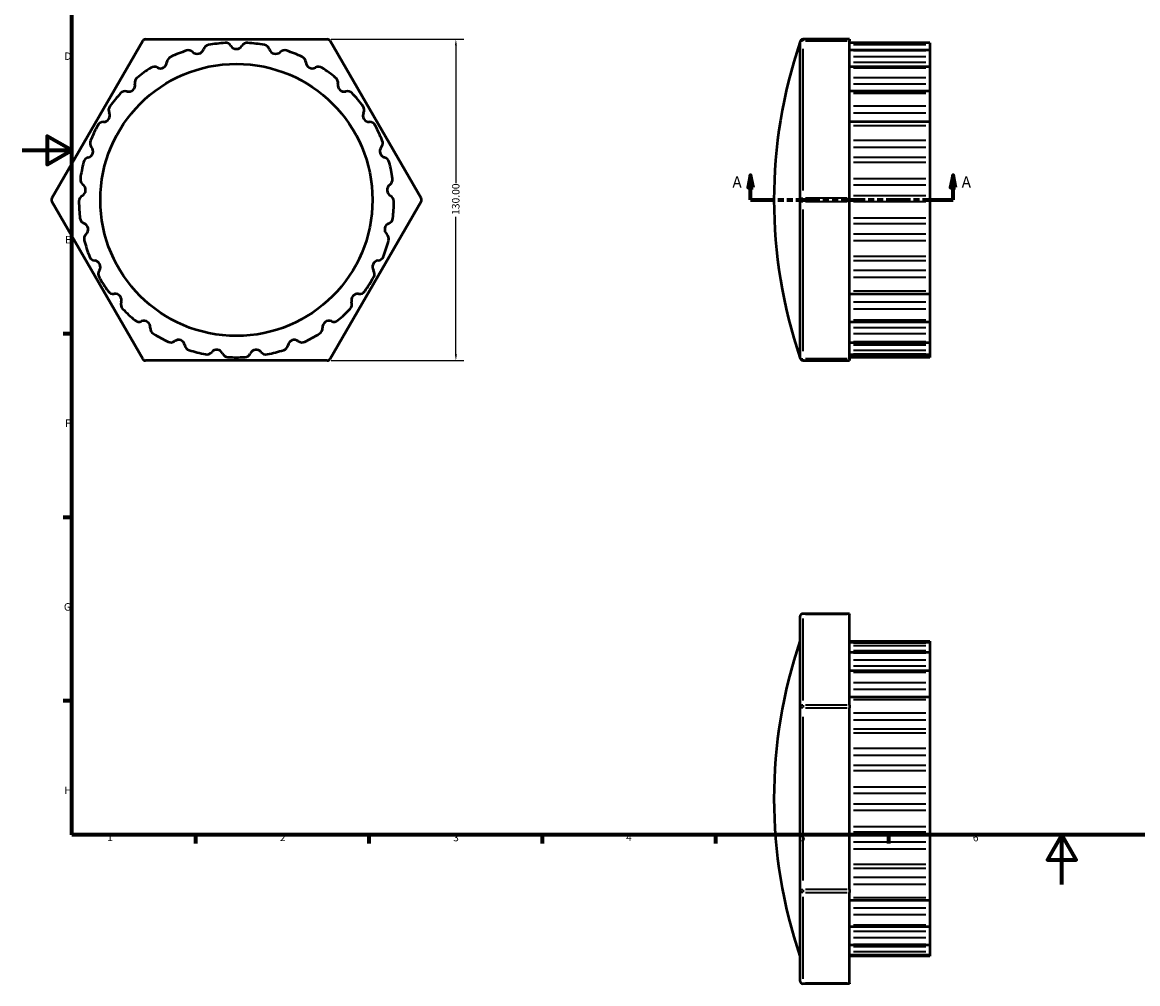
# Model space of a CAD drawing. Units: millimetres. Extents: x 0 to 902, y -40 to 710.
# Drawn here: x 0 to 451, y -40 to 349 of the extents above; entities that cross this region are included whole.
import ezdxf

# ---------------------------------------------------------------- set-up
doc = ezdxf.new("R2010")
doc.units = ezdxf.units.MM
doc.linetypes.add('DOUBLE_DASH_CHAIN', pattern=[1.2403, 0.6614, -0.0827, 0.1654, -0.0827, 0.1654, -0.0827])
for name, color, linetype, lineweight in [('Border (ANSI)', 7, 'Continuous', 70), ('Dimension (ANSI)', 7, 'Continuous', 25), ('Section Line (ANSI)', 7, 'DOUBLE_DASH_CHAIN', 70), ('Visible (ANSI)', 7, 'Continuous', 50), ('Visible Narrow (ANSI)', 7, 'Continuous', 35)]:
    doc.layers.add(name, color=color, linetype=linetype, lineweight=lineweight)
doc.styles.add('Label Text (ANSI)', font='tahoma.ttf')
doc.styles.add('Note Text (ANSI)', font='tahoma.ttf')
doc.dimstyles.new('Default - mm (ANSI)', dxfattribs={"dimtxt": 3.048, "dimasz": 2.5, "dimexe": 3.175, "dimexo": 1.6002, "dimgap": 0.8, "dimtad": 0, "dimtoh": 1, "dimrnd": 1e-08, "dimzin": 4, "dimdsep": 46, "dimtxsty": 'Note Text (ANSI)', "dimcen": 0.09, "dimdle": 10, "dimclrd": 256, "dimclre": 256, "dimclrt": 256, "dimadec": 1, "dimazin": 1, "dimtfac": 1, "dimtofl": 0, "dimtmove": 0, "dimatfit": 3, "dimfxl": 1, "dimtolj": 1, "dimtzin": 4, "dimlwd": -1, "dimlwe": -1, "dimarcsym": 0})

# ---------------------------------------------------------------- blocks, each defined once
blk = doc.blocks.new('Borders Default Border')
at = {"layer": 'Border (ANSI)'}
for p, q in [((20, 222.75), (16.55, 222.75)), ((20, 148.5), (16.55, 148.5)), ((20, 74.25), (16.55, 74.25)), ((70.08, 20), (70.08, 16.55)), ((140.17, 20), (140.17, 16.55)), ((210.25, 20), (210.25, 16.55)), ((280.33, 20), (280.33, 16.55)), ((350.42, 20), (350.42, 16.55))]:
    blk.add_line(p, q, dxfattribs=at)
at = {"layer": 'Border (ANSI)', "flags": 128}
for points in [[(20, 20), (20, 574), (821, 574), (821, 20), (20, 20)], [(0, 297), (20, 297), (10, 302.77), (10, 291.23), (20, 297)], [(420.5, 0), (420.5, 20), (414.73, 10), (426.27, 10), (420.5, 20)]]:
    blk.add_lwpolyline(points, dxfattribs=at)
at = {"layer": 'Border (ANSI)', "char_height": 3.05, "attachment_point": 7, "style": 'Note Text (ANSI)'}
for s, insert in [('D', (16.96, 332.6)), ('E', (17.21, 258.35)), ('F', (17.29, 184.1)), ('G', (16.81, 109.79)), ('H', (16.97, 35.6)), ('1', (34.35, 16.55)), ('2', (104.2, 16.55)), ('3', (174.26, 16.49)), ('4', (244.23, 16.55)), ('5', (314.48, 16.49)), ('6', (384.49, 16.49))]:
    blk.add_mtext(s, dxfattribs=dict(at, insert=insert))
blk = doc.blocks.new('2dTransSection0')
at = {"layer": 'Section Line (ANSI)', "linetype": 'Continuous'}
for p, q in [((294.58, 286.93), (293.58, 281.93)), ((294.58, 281.93), (294.58, 286.93)), ((295.58, 281.93), (294.58, 286.93)), ((376.48, 286.93), (375.48, 281.93)), ((376.48, 281.93), (376.48, 286.93)), ((377.48, 281.93), (376.48, 286.93)), ((293.58, 281.93), (295.58, 281.93)), ((294.58, 276.93), (294.58, 281.93)), ((375.48, 281.93), (377.48, 281.93)), ((376.48, 276.93), (376.48, 281.93)), ((294.58, 276.93), (303.28, 276.93)), ((367.78, 276.93), (376.48, 276.93))]:
    blk.add_line(p, q, dxfattribs=at)
at = {"layer": 'Section Line (ANSI)', "linetype": 'DOUBLE_DASH_CHAIN', "ltscale": 14.754688}
blk.add_line((294.58, 276.93), (376.48, 276.93), dxfattribs=at)
at = {"layer": 'Section Line (ANSI)', "linetype": 'Continuous', "flags": 128}
for points in [[(295.58, 281.93), (294.58, 286.93), (293.58, 281.93), (295.58, 281.93)], [(377.48, 281.93), (376.48, 286.93), (375.48, 281.93), (377.48, 281.93)]]:
    blk.add_lwpolyline(points, dxfattribs=at)
at = {"layer": 'Section Line (ANSI)'}
for points in [[(295.58, 281.93), (294.58, 286.93), (293.58, 281.93), (295.58, 281.93)], [(377.48, 281.93), (376.48, 286.93), (375.48, 281.93), (377.48, 281.93)]]:
    blk.add_solid(points, dxfattribs=at)
at = {"layer": 'Section Line (ANSI)', "char_height": 4.57, "attachment_point": 7, "style": 'Label Text (ANSI)'}
for insert in [(287.22, 280.43), (379.95, 280.43)]:
    blk.add_mtext('A', dxfattribs=dict(at, insert=insert))
blk = doc.blocks.new('*D10')
at = {"layer": 'Defpoints', "color": 0, "transparency": 16777216}
for p in [(123.38, 341.93), (123.38, 211.93), (175.38, 211.93)]:
    blk.add_point(p, dxfattribs=at)
at = {"layer": 'Dimension (ANSI)', "transparency": 16777216}
for p, q in [((124.98, 341.93), (178.56, 341.93)), ((175.38, 339.43), (175.38, 283.77)), ((175.38, 214.43), (175.38, 270.09)), ((124.98, 211.93), (178.56, 211.93))]:
    blk.add_line(p, q, dxfattribs=at)
for points in [[(174.96, 339.43), (175.8, 339.43), (175.38, 341.93)], [(174.96, 214.43), (175.8, 214.43), (175.38, 211.93)]]:
    blk.add_solid(points, dxfattribs=at)
at = {"layer": 'Dimension (ANSI)', "transparency": 16777216, "insert": (173.79, 270.89), "char_height": 3.048, "attachment_point": 1, "rotation": 90, "style": 'Note Text (ANSI)'}
blk.add_mtext('\\A1;130.00', dxfattribs=at)

msp = doc.modelspace()

# ---------------------------------------------------------------- linework, layer by layer
at = {"layer": 'Visible (ANSI)'}
for p, q in [((11.924, 277.577), (48.701, 341.277)), ((49.827, 341.927), (123.381, 341.927)), ((124.507, 341.277), (161.284, 277.577)), ((314.531, 340.627), (314.531, 308.777)), ((334.531, 341.927), (315.831, 341.927)), ((334.531, 341.927), (334.531, 341.277)), ((334.531, 277.577), (334.531, 341.277)), ((367.031, 340.468), (334.531, 340.468)), ((367.031, 340.468), (367.031, 340.461)), ((367.031, 340.461), (367.031, 339.608)), ((367.031, 339.608), (367.031, 337.838)), ((367.031, 337.457), (334.531, 337.457)), ((367.031, 337.838), (367.031, 337.457)), ((367.031, 337.457), (367.031, 337.323)), ((367.031, 337.323), (367.031, 334.816)), ((367.031, 334.816), (367.031, 332.601)), ((367.031, 330.807), (334.531, 330.807)), ((367.031, 332.601), (367.031, 330.807)), ((367.031, 330.807), (367.031, 330.389)), ((367.031, 330.389), (367.031, 326.387)), ((367.031, 326.387), (367.031, 323.866)), ((367.031, 320.934), (334.531, 320.934)), ((367.031, 323.866), (367.031, 320.934)), ((367.031, 320.934), (367.031, 320.096)), ((367.031, 320.096), (367.031, 314.85)), ((367.031, 314.85), (367.031, 312.181)), ((367.031, 312.181), (367.031, 308.46)), ((314.531, 308.777), (314.531, 276.927)), ((367.031, 308.46), (334.531, 308.46)), ((367.031, 308.46), (367.031, 307.091)), ((367.031, 307.091), (367.031, 300.931)), ((367.031, 300.931), (367.031, 298.281)), ((367.031, 298.281), (367.031, 294.09)), ((367.031, 294.09), (367.031, 292.19)), ((367.031, 292.19), (367.031, 285.503)), ((367.031, 285.503), (367.031, 283.04)), ((367.031, 283.04), (367.031, 278.641)), ((48.701, 212.577), (11.924, 276.277)), ((161.284, 276.277), (124.507, 212.577)), ((314.531, 276.927), (314.531, 245.077)), ((334.531, 277.577), (334.531, 276.277)), ((334.531, 212.577), (334.531, 276.277)), ((367.031, 278.641), (367.031, 276.331)), ((367.031, 276.331), (367.031, 269.536)), ((367.031, 269.536), (367.031, 267.414)), ((367.031, 267.414), (367.031, 263.085)), ((367.031, 263.085), (367.031, 260.509)), ((367.031, 260.509), (367.031, 254.034)), ((367.031, 254.034), (367.031, 252.387)), ((367.031, 252.387), (367.031, 248.399)), ((367.031, 248.399), (367.031, 245.718)), ((314.531, 245.077), (314.531, 213.227)), ((367.031, 245.718), (367.031, 239.97)), ((367.031, 239.97), (367.031, 238.878)), ((334.531, 238.878), (367.031, 238.878)), ((367.031, 238.878), (367.031, 235.505)), ((367.031, 235.505), (367.031, 232.889)), ((367.031, 232.889), (367.031, 228.228)), ((334.531, 227.616), (367.031, 227.616)), ((367.031, 228.228), (367.031, 227.616)), ((367.031, 227.616), (367.031, 225.214)), ((367.031, 225.214), (367.031, 222.826)), ((367.031, 222.826), (367.031, 219.547)), ((334.531, 219.289), (367.031, 219.289)), ((367.031, 219.547), (367.031, 219.289)), ((367.031, 219.289), (367.031, 218.172)), ((367.031, 218.172), (367.031, 216.163)), ((334.531, 214.42), (367.031, 214.42)), ((367.031, 213.227), (334.531, 213.227)), ((334.531, 212.577), (334.531, 211.927)), ((367.031, 216.163), (367.031, 214.47)), ((367.031, 214.47), (367.031, 214.42)), ((367.031, 214.42), (367.031, 213.318)), ((367.031, 213.318), (367.031, 213.227)), ((123.381, 211.927), (49.827, 211.927)), ((315.831, 211.927), (334.531, 211.927)), ((334.531, 109.529), (315.831, 109.529)), ((334.531, 109.529), (334.531, 109.355)), ((334.531, 72.577), (334.531, 109.355)), ((314.531, 108.229), (314.531, 89.84)), ((334.531, 98.372), (367.031, 98.372)), ((367.031, 97.818), (334.531, 97.818)), ((367.031, 98.372), (367.031, 97.818)), ((367.031, 97.818), (367.031, 97.795)), ((367.031, 97.795), (367.031, 96.519)), ((367.031, 96.519), (367.031, 94.626)), ((367.031, 93.871), (334.531, 93.871)), ((367.031, 94.626), (367.031, 93.871)), ((367.031, 93.871), (367.031, 93.679)), ((367.031, 93.679), (367.031, 90.78)), ((367.031, 90.78), (367.031, 88.474)), ((314.531, 89.84), (314.531, 71.452)), ((367.031, 86.367), (334.531, 86.367)), ((367.031, 88.474), (367.031, 86.367)), ((367.031, 86.367), (367.031, 85.856)), ((367.031, 85.856), (367.031, 81.516)), ((367.031, 81.516), (367.031, 78.942)), ((367.031, 78.942), (367.031, 75.778)), ((367.031, 75.778), (334.531, 75.778)), ((334.531, 72.577), (334.531, 71.452)), ((367.031, 75.778), (367.031, 74.817)), ((367.031, 74.817), (367.031, 69.309)), ((314.531, 71.452), (314.531, 34.674)), ((334.531, -2.103), (334.531, 71.452)), ((367.031, 69.309), (367.031, 66.629)), ((367.031, 66.629), (367.031, 62.766)), ((367.031, 62.766), (367.031, 61.255)), ((367.031, 61.255), (367.031, 54.925)), ((367.031, 54.925), (367.031, 52.307)), ((367.031, 52.307), (367.031, 48.038)), ((367.031, 48.038), (367.031, 46.024)), ((367.031, 46.024), (367.031, 39.27)), ((367.031, 39.27), (367.031, 36.878)), ((367.031, 36.878), (367.031, 32.471)), ((314.531, 34.674), (314.531, -2.103)), ((367.031, 32.471), (367.031, 30.079)), ((367.031, 30.079), (367.031, 23.325)), ((367.031, 23.325), (367.031, 21.31)), ((367.031, 21.31), (367.031, 17.041)), ((367.031, 17.041), (367.031, 14.423)), ((367.031, 14.423), (367.031, 8.093)), ((367.031, 8.093), (367.031, 6.582)), ((367.031, 6.582), (367.031, 2.72)), ((367.031, 2.72), (367.031, 0.04)), ((367.031, 0.04), (367.031, -5.468)), ((314.531, -2.103), (314.531, -20.491)), ((334.531, -2.103), (334.531, -3.229)), ((334.531, -40.006), (334.531, -3.229)), ((334.531, -6.429), (367.031, -6.429)), ((367.031, -5.468), (367.031, -6.429)), ((367.031, -6.429), (367.031, -9.593)), ((367.031, -9.593), (367.031, -12.167)), ((367.031, -12.167), (367.031, -16.507)), ((334.531, -17.018), (367.031, -17.018)), ((367.031, -16.507), (367.031, -17.018)), ((367.031, -17.018), (367.031, -19.125)), ((314.531, -20.491), (314.531, -38.88)), ((367.031, -19.125), (367.031, -21.431)), ((367.031, -21.431), (367.031, -24.33)), ((334.531, -24.522), (367.031, -24.522)), ((367.031, -24.33), (367.031, -24.522)), ((367.031, -24.522), (367.031, -25.277)), ((367.031, -25.277), (367.031, -27.17)), ((334.531, -28.469), (367.031, -28.469)), ((367.031, -29.023), (334.531, -29.023)), ((367.031, -27.17), (367.031, -28.446)), ((367.031, -28.446), (367.031, -28.469)), ((367.031, -28.469), (367.031, -29.023)), ((334.531, -40.18), (315.831, -40.18)), ((334.531, -40.006), (334.531, -40.18))]:
    msp.add_line(p, q, dxfattribs=at)
msp.add_circle((86.604, 276.927), 55.036, dxfattribs=at)
for centre, radius, start, end in [((49.827, 340.627), 1.3, 90, 150), ((75.718, 337.05), 2.6, 100.26324, 162.35317), ((86.604, 276.927), 63.7, 94.13676, 100.26324), ((82.197, 337.868), 2.6, 32.04683, 94.13676), ((86.604, 340.627), 2.6, 212.04683, 327.95317), ((91.012, 337.868), 2.6, 85.86324, 147.95317), ((86.604, 276.927), 63.7, 79.73676, 85.86324), ((97.49, 337.05), 2.6, 17.64683, 79.73676), ((123.381, 340.627), 1.3, 30, 90), ((502.505, 276.927), 198.473, 161.27962, 198.72038), ((315.831, 340.627), 1.3, 90, 180), ((61.108, 332.454), 2.6, 114.66324, 176.75317), ((86.604, 276.927), 63.7, 108.53676, 114.66324), ((67.18, 334.857), 2.6, 46.44683, 108.53676), ((70.763, 338.626), 2.6, 226.44683, 342.35317), ((102.446, 338.626), 2.6, 197.64683, 313.55317), ((106.029, 334.857), 2.6, 71.46324, 133.55317), ((86.604, 276.927), 63.7, 65.33676, 71.46324), ((112.1, 332.454), 2.6, 3.24683, 65.33676), ((86.604, 276.927), 63.7, 122.93676, 129.06324), ((53.383, 328.207), 2.6, 60.84683, 122.93676), ((55.916, 332.748), 2.6, 240.84683, 356.75317), ((117.292, 332.748), 2.6, 183.24683, 299.15317), ((119.825, 328.207), 2.6, 57.06324, 119.15317), ((86.604, 276.927), 63.7, 50.93676, 57.06324), ((48.1, 324.369), 2.6, 129.06324, 191.15317), ((125.108, 324.369), 2.6, 348.84683, 50.93676), ((41.674, 318.334), 2.6, 75.24683, 137.33676), ((42.998, 323.363), 2.6, 255.24683, 11.15317), ((130.21, 323.363), 2.6, 168.84683, 284.75317), ((131.534, 318.334), 2.6, 42.66324, 104.75317), ((86.604, 276.927), 63.7, 137.33676, 143.46324), ((86.604, 276.927), 63.7, 36.53676, 42.66324), ((32.82, 311.06), 2.6, 269.64683, 25.55317), ((37.512, 313.303), 2.6, 143.46324, 205.55317), ((135.696, 313.303), 2.6, 334.44683, 36.53676), ((140.388, 311.06), 2.6, 154.44683, 270.35317), ((86.604, 276.927), 63.7, 151.73676, 157.86324), ((32.788, 305.86), 2.6, 89.64683, 151.73676), ((140.42, 305.86), 2.6, 28.26324, 90.35317), ((86.604, 276.927), 63.7, 22.13676, 28.26324), ((26.022, 296.612), 2.6, 284.04683, 39.95317), ((30.008, 299.951), 2.6, 157.86324, 219.95317), ((147.186, 296.612), 2.6, 140.04683, 255.95317), ((143.2, 299.951), 2.6, 320.04683, 22.13676), ((27.284, 291.567), 2.6, 104.04683, 166.13676), ((145.924, 291.567), 2.6, 13.86324, 75.95317), ((86.604, 276.927), 63.7, 166.13676, 172.26324), ((86.604, 276.927), 63.7, 7.73676, 13.86324), ((26.06, 285.153), 2.6, 172.26324, 234.35317), ((147.148, 285.153), 2.6, 305.64683, 7.73676), ((23.03, 280.927), 2.6, 298.44683, 54.35317), ((150.178, 280.927), 2.6, 125.64683, 241.55317), ((13.05, 276.927), 1.3, 150, 210), ((25.507, 276.355), 2.6, 118.44683, 180.53676), ((86.604, 276.927), 63.7, 180.53676, 186.66324), ((147.701, 276.355), 2.6, 359.46324, 61.55317), ((86.604, 276.927), 63.7, 353.33676, 359.46324), ((160.159, 276.927), 1.3, 330, 30), ((25.917, 269.838), 2.6, 186.66324, 248.75317), ((24.032, 264.991), 2.6, 312.84683, 68.75317), ((149.176, 264.991), 2.6, 111.24683, 227.15317), ((147.291, 269.838), 2.6, 291.24683, 353.33676), ((27.569, 261.179), 2.6, 132.84683, 194.93676), ((145.64, 261.179), 2.6, 345.06324, 47.15317), ((86.604, 276.927), 63.7, 194.93676, 201.06324), ((86.604, 276.927), 63.7, 338.93676, 345.06324), ((29.587, 254.968), 2.6, 201.06324, 263.15317), ((143.622, 254.968), 2.6, 276.84683, 338.93676), ((28.967, 249.805), 2.6, 327.24683, 83.15317), ((33.34, 246.992), 2.6, 147.24683, 209.33676), ((144.242, 249.805), 2.6, 96.84683, 212.75317), ((139.868, 246.992), 2.6, 330.66324, 32.75317), ((86.604, 276.927), 63.7, 209.33676, 215.46324), ((86.604, 276.927), 63.7, 324.53676, 330.66324), ((36.839, 241.478), 2.6, 215.46324, 277.55317), ((136.369, 241.478), 2.6, 262.44683, 324.53676), ((37.522, 236.323), 2.6, 341.64683, 97.55317), ((42.458, 234.686), 2.6, 161.64683, 223.73676), ((130.75, 234.686), 2.6, 316.26324, 18.35317), ((135.686, 236.323), 2.6, 82.44683, 198.35317), ((86.604, 276.927), 63.7, 223.73676, 229.86324), ((86.604, 276.927), 63.7, 310.13676, 316.26324), ((47.218, 230.216), 2.6, 229.86324, 291.95317), ((49.162, 225.393), 2.6, 356.04683, 111.95317), ((124.046, 225.393), 2.6, 68.04683, 183.95317), ((125.99, 230.216), 2.6, 248.04683, 310.13676), ((54.35, 225.034), 2.6, 176.04683, 238.13676), ((86.604, 276.927), 63.7, 238.13676, 244.26324), ((86.604, 276.927), 63.7, 295.73676, 301.86324), ((118.858, 225.034), 2.6, 301.86324, 3.95317), ((60.072, 221.889), 2.6, 244.26324, 306.35317), ((63.155, 217.701), 2.6, 10.44683, 126.35317), ((68.268, 218.643), 2.6, 190.44683, 252.53676), ((104.94, 218.643), 2.6, 287.46324, 349.55317), ((110.054, 217.701), 2.6, 53.64683, 169.55317), ((113.136, 221.889), 2.6, 233.64683, 295.73676), ((49.827, 213.227), 1.3, 210, 270), ((86.604, 276.927), 63.7, 252.53676, 258.66324), ((74.593, 217.02), 2.6, 258.66324, 320.75317), ((78.62, 213.73), 2.6, 24.84683, 140.75317), ((83.339, 215.915), 2.6, 204.84683, 266.93676), ((86.604, 276.927), 63.7, 266.93676, 273.06324), ((89.869, 215.915), 2.6, 273.06324, 335.15317), ((94.588, 213.73), 2.6, 39.24683, 155.15317), ((98.615, 217.02), 2.6, 219.24683, 281.33676), ((86.604, 276.927), 63.7, 281.33676, 287.46324), ((123.381, 213.227), 1.3, 270, 330), ((315.831, 213.227), 1.3, 180, 270), ((315.831, 108.229), 1.3, 90, 180), ((502.505, 34.674), 198.473, 161.27962, 198.72038), ((315.831, -38.88), 1.3, 180, 270)]:
    msp.add_arc(centre, radius, start, end, dxfattribs=at)
at = {"layer": 'Visible Narrow (ANSI)'}
for p, q in [((315.831, 341.926), (315.831, 341.335)), ((316.766, 341.277), (333.596, 341.277)), ((336.156, 340.461), (365.406, 340.461)), ((365.406, 339.608), (336.156, 339.608)), ((315.831, 280.762), (315.831, 338.092)), ((336.156, 337.838), (365.406, 337.838)), ((336.156, 337.323), (365.406, 337.323)), ((365.406, 334.816), (336.156, 334.816)), ((336.156, 332.601), (365.406, 332.601)), ((336.156, 330.389), (365.406, 330.389)), ((365.406, 326.387), (336.156, 326.387)), ((336.156, 323.866), (365.406, 323.866)), ((336.156, 320.096), (365.406, 320.096)), ((365.406, 314.85), (336.156, 314.85)), ((336.156, 312.181), (365.406, 312.181)), ((336.156, 307.091), (365.406, 307.091)), ((365.406, 300.931), (336.156, 300.931)), ((336.156, 298.281), (365.406, 298.281)), ((365.406, 294.09), (336.156, 294.09)), ((336.156, 292.19), (365.406, 292.19)), ((365.406, 285.503), (336.156, 285.503)), ((336.156, 283.04), (365.406, 283.04)), ((315.831, 277.518), (315.831, 276.337)), ((333.596, 277.577), (316.766, 277.577)), ((316.766, 276.277), (333.596, 276.277)), ((365.406, 278.641), (336.156, 278.641)), ((336.156, 276.331), (365.406, 276.331)), ((315.831, 215.762), (315.831, 273.092)), ((365.406, 269.536), (336.156, 269.536)), ((336.156, 267.414), (365.406, 267.414)), ((365.406, 263.085), (336.156, 263.085)), ((336.156, 260.509), (365.406, 260.509)), ((365.406, 254.034), (336.156, 254.034)), ((336.156, 252.387), (365.406, 252.387)), ((365.406, 248.399), (336.156, 248.399)), ((336.156, 245.718), (365.406, 245.718)), ((365.406, 239.97), (336.156, 239.97)), ((365.406, 235.505), (336.156, 235.505)), ((336.156, 232.889), (365.406, 232.889)), ((365.406, 228.228), (336.156, 228.228)), ((365.406, 225.214), (336.156, 225.214)), ((336.156, 222.826), (365.406, 222.826)), ((365.406, 219.547), (336.156, 219.547)), ((365.406, 218.172), (336.156, 218.172)), ((315.831, 212.519), (315.831, 211.929)), ((333.596, 212.577), (316.766, 212.577)), ((336.156, 216.163), (365.406, 216.163)), ((365.406, 214.47), (336.156, 214.47)), ((336.156, 213.318), (365.406, 213.318)), ((315.831, 109.528), (315.831, 109.371)), ((316.766, 109.355), (333.596, 109.355)), ((315.831, 74.416), (315.831, 107.516)), ((336.156, 97.795), (365.406, 97.795)), ((365.406, 96.519), (336.156, 96.519)), ((336.156, 94.626), (365.406, 94.626)), ((336.156, 93.679), (365.406, 93.679)), ((365.406, 90.78), (336.156, 90.78)), ((336.156, 88.474), (365.406, 88.474)), ((336.156, 85.856), (365.406, 85.856)), ((365.406, 81.516), (336.156, 81.516)), ((336.156, 78.942), (365.406, 78.942)), ((315.831, 72.542), (315.831, 71.52)), ((333.596, 72.577), (316.766, 72.577)), ((336.156, 74.817), (365.406, 74.817)), ((315.729, 71.452), (314.535, 71.452)), ((315.831, 1.575), (315.831, 67.774)), ((316.766, 71.452), (333.596, 71.452)), ((365.406, 69.309), (336.156, 69.309)), ((336.156, 66.629), (365.406, 66.629)), ((365.406, 62.766), (336.156, 62.766)), ((336.156, 61.255), (365.406, 61.255)), ((365.406, 54.925), (336.156, 54.925)), ((336.156, 52.307), (365.406, 52.307)), ((365.406, 48.038), (336.156, 48.038)), ((336.156, 46.024), (365.406, 46.024)), ((365.406, 39.27), (336.156, 39.27)), ((336.156, 36.878), (365.406, 36.878)), ((365.406, 32.471), (336.156, 32.471)), ((336.156, 30.079), (365.406, 30.079)), ((365.406, 23.325), (336.156, 23.325)), ((336.156, 21.31), (365.406, 21.31)), ((365.406, 17.041), (336.156, 17.041)), ((336.156, 14.423), (365.406, 14.423)), ((365.406, 8.093), (336.156, 8.093)), ((336.156, 6.582), (365.406, 6.582)), ((365.406, 2.72), (336.156, 2.72)), ((336.156, 0.04), (365.406, 0.04)), ((314.535, -2.103), (315.729, -2.103)), ((315.831, -2.171), (315.831, -3.193)), ((333.596, -2.103), (316.766, -2.103)), ((316.766, -3.229), (333.596, -3.229)), ((315.831, -38.167), (315.831, -5.068)), ((365.406, -5.468), (336.156, -5.468)), ((365.406, -9.593), (336.156, -9.593)), ((336.156, -12.167), (365.406, -12.167)), ((365.406, -16.507), (336.156, -16.507)), ((365.406, -19.125), (336.156, -19.125)), ((336.156, -21.431), (365.406, -21.431)), ((365.406, -24.33), (336.156, -24.33)), ((365.406, -25.277), (336.156, -25.277)), ((336.156, -27.17), (365.406, -27.17)), ((365.406, -28.446), (336.156, -28.446)), ((315.831, -40.023), (315.831, -40.18)), ((333.596, -40.006), (316.766, -40.006))]:
    msp.add_line(p, q, dxfattribs=at)
for centre, ratio, start_param, end_param in [((315.831, 340.627), 0.5, 4.7909288, 6.2046455), ((315.831, 276.927), 0.5, 4.7909288, 6.2046455), ((315.831, 276.927), 0.5, 0.0785398, 1.4922565), ((315.831, 213.227), 0.5, 0.0785398, 1.4922565), ((315.831, 108.229), 0.8660254, 4.7909288, 6.2046455), ((315.831, 71.452), 0.8660254, 4.7909288, 6.2046455), ((315.831, -2.103), 0.8660254, 0.0785398, 1.4922565), ((315.831, -38.88), 0.8660254, 0.0785398, 1.4922565)]:
    msp.add_ellipse(centre, major_axis=(-1.3, 0), ratio=ratio, start_param=start_param, end_param=end_param, dxfattribs=at)

# ---------------------------------------------------------------- block references
msp.add_blockref('Borders Default Border', (0, 0))
at = {"layer": 'Section Line (ANSI)'}
msp.add_blockref('2dTransSection0', (0, 0), dxfattribs=at)

# ---------------------------------------------------------------- dimensions: what is measured, and where the dimension line sits
at = {"layer": 'Dimension (ANSI)'}
dim = msp.add_linear_dim(base=(175.381, 211.927), p1=(123.381, 341.927), p2=(123.381, 211.927), angle=270, dimstyle='Default - mm (ANSI)', override={"dimtoh": 0, "dimdec": 2, "dimtp": 0, "dimtm": 0, "dimtdec": 2, "dimatfit": 1}, dxfattribs=at)
dim.commit()
dim.dimension.update_dxf_attribs({"geometry": '*D10', "text_midpoint": (175.381, 276.927), "dimtype": 160})

doc.saveas('drawing.dxf')
